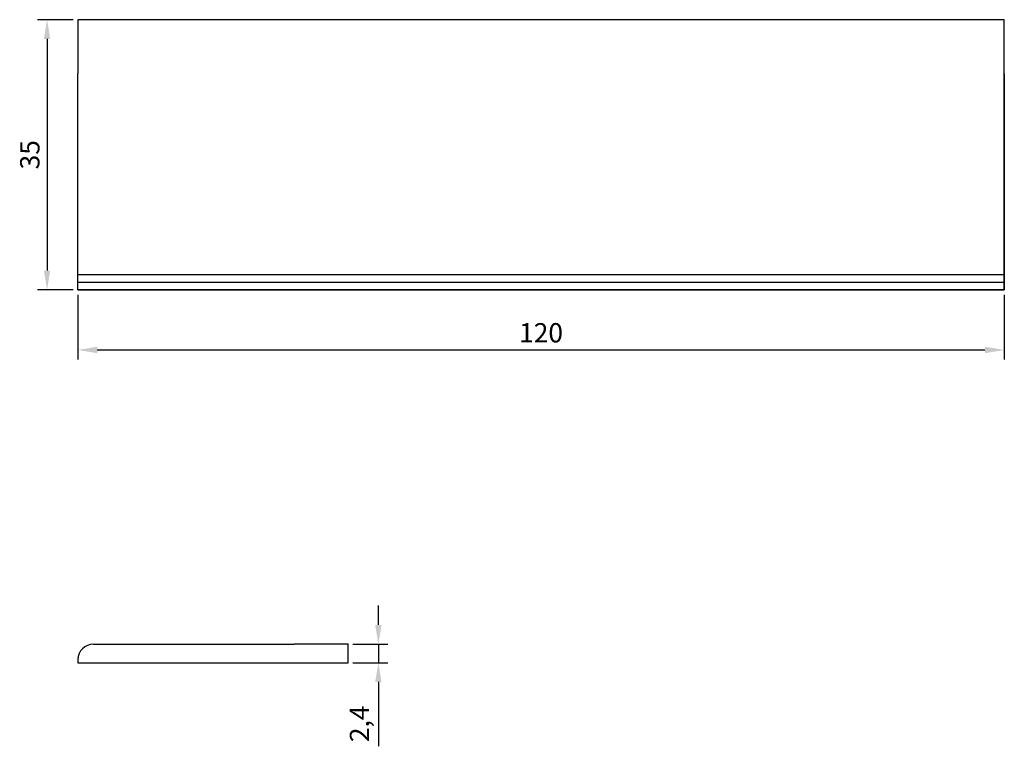
# Model space of a CAD drawing. Units: millimetres. Extents: x 2361 to 2488, y 1003 to 1097.
import ezdxf

# ---------------------------------------------------------------- set-up
doc = ezdxf.new("R2010")
doc.units = ezdxf.units.MM
doc.layers.add('02', color=7, linetype='Continuous')
doc.layers.add('PECA', color=1, linetype='Continuous')
doc.styles.get("Standard").update_dxf_attribs({"font": 'ARIAL.TTF'})
doc.dimstyles.new('ISO-25', dxfattribs={"dimtxt": 2.5, "dimasz": 2.5, "dimexe": 1.25, "dimexo": 0.625, "dimtad": 1, "dimtxsty": 'Standard', "dimcen": 2.5, "dimadec": 0, "dimazin": 0, "dimtfac": 1, "dimtmove": 0, "dimatfit": 3, "dimfxl": 1, "dimarcsym": 0})

# ---------------------------------------------------------------- blocks, each defined once
blk = doc.blocks.new('*D3')
at = {"color": 0, "lineweight": -2}
for p, q in [((2367.84, 1096.8), (2363.22, 1096.8)), ((2364.47, 1094.3), (2364.47, 1064.3)), ((2367.84, 1061.8), (2363.22, 1061.8))]:
    blk.add_line(p, q, dxfattribs=at)
at = {"color": 0}
for points in [[(2364.05, 1094.3), (2364.88, 1094.3), (2364.47, 1096.8)], [(2364.05, 1064.3), (2364.88, 1064.3), (2364.47, 1061.8)]]:
    blk.add_solid(points, dxfattribs=at)
at = {"layer": 'Defpoints', "color": 0}
for p in [(2368.46, 1096.8), (2364.47, 1061.8), (2368.46, 1061.8)]:
    blk.add_point(p, dxfattribs=at)
at = {"color": 0, "insert": (2362.56, 1079.3), "char_height": 2.5, "attachment_point": 5, "rotation": 90}
blk.add_mtext('35', dxfattribs=at)
blk = doc.blocks.new('*D4')
at = {"color": 0, "lineweight": -2}
for p, q in [((2368.46, 1061.15), (2368.46, 1052.76)), ((2488.46, 1061.15), (2488.46, 1052.76)), ((2370.96, 1054.01), (2485.96, 1054.01))]:
    blk.add_line(p, q, dxfattribs=at)
at = {"color": 0}
for points in [[(2370.96, 1054.43), (2370.96, 1053.59), (2368.46, 1054.01)], [(2485.96, 1054.43), (2485.96, 1053.59), (2488.46, 1054.01)]]:
    blk.add_solid(points, dxfattribs=at)
at = {"layer": 'Defpoints', "color": 0}
for p in [(2368.46, 1061.77), (2488.46, 1061.77), (2488.46, 1054.01)]:
    blk.add_point(p, dxfattribs=at)
at = {"color": 0, "insert": (2428.46, 1055.91), "char_height": 2.5, "attachment_point": 5}
blk.add_mtext('120', dxfattribs=at)
blk = doc.blocks.new('*D5')
at = {"color": 0, "lineweight": -2}
for p, q in [((2407.38, 1018.39), (2407.38, 1020.89)), ((2404.09, 1015.89), (2408.63, 1015.89)), ((2407.38, 1015.89), (2407.38, 1013.49)), ((2404.09, 1013.49), (2408.63, 1013.49)), ((2407.38, 1010.99), (2407.38, 1002.66))]:
    blk.add_line(p, q, dxfattribs=at)
at = {"color": 0}
for points in [[(2406.97, 1018.39), (2407.8, 1018.39), (2407.38, 1015.89)], [(2406.97, 1010.99), (2407.8, 1010.99), (2407.38, 1013.49)]]:
    blk.add_solid(points, dxfattribs=at)
at = {"layer": 'Defpoints', "color": 0}
for p in [(2403.46, 1015.89), (2403.46, 1013.49), (2407.38, 1013.49)]:
    blk.add_point(p, dxfattribs=at)
at = {"color": 0, "insert": (2405.26, 1005.57), "char_height": 2.5, "attachment_point": 5, "rotation": 90}
blk.add_mtext('2,4', dxfattribs=at)

msp = doc.modelspace()

# ---------------------------------------------------------------- linework, layer by layer
for p, q in [((2488.463, 1096.799), (2368.463, 1096.799)), ((2368.463, 1096.799), (2368.463, 1089.799)), ((2488.463, 1061.799), (2488.463, 1096.799)), ((2488.463, 1089.799), (2488.463, 1061.799)), ((2488.463, 1061.799), (2488.463, 1089.799)), ((2488.463, 1061.799), (2488.463, 1089.799)), ((2403.463, 1015.891), (2396.463, 1015.891)), ((2403.463, 1013.491), (2403.463, 1015.891)), ((2368.463, 1013.491), (2396.463, 1013.491)), ((2368.463, 1013.491), (2403.463, 1013.491))]:
    msp.add_line(p, q)
at = {"layer": '02'}
for p, q in [((2368.463, 1063.799), (2488.463, 1063.799)), ((2368.463, 1062.799), (2488.463, 1062.799)), ((2368.463, 1061.799), (2488.463, 1061.799))]:
    msp.add_line(p, q, dxfattribs=at)
msp.add_lwpolyline([(2488.463, 1061.799), (2368.463, 1061.799), (2368.463, 1089.799)], dxfattribs=at)
at = {"layer": 'PECA', "color": 0, "linetype": 'Continuous'}
for p, q in [((2370.463, 1015.891), (2396.463, 1015.891)), ((2368.463, 1014.141), (2368.463, 1013.491)), ((2368.463, 1013.491), (2396.463, 1013.491))]:
    msp.add_line(p, q, dxfattribs=at)
msp.add_arc((2370.463, 1013.891), 2, 90, 180, dxfattribs=at)

# ---------------------------------------------------------------- dimensions: what is measured, and where the dimension line sits
for base, p1, p2, picture, middle in [((2364.465, 1061.799), (2368.463, 1096.799), (2368.463, 1061.799), '*D3', (2362.563, 1079.299)), ((2407.384, 1013.491), (2403.463, 1015.891), (2403.463, 1013.491), '*D5', (2405.256, 1005.574))]:
    dim = msp.add_linear_dim(base=base, p1=p1, p2=p2, angle=90, dimstyle='ISO-25')
    dim.commit()
    dim.dimension.update_dxf_attribs({"geometry": picture, "text_midpoint": middle})
dim = msp.add_linear_dim(base=(2488.463, 1054.011), p1=(2368.463, 1061.773), p2=(2488.463, 1061.773), dimstyle='ISO-25')
dim.commit()
dim.dimension.update_dxf_attribs({"geometry": '*D4', "text_midpoint": (2428.463, 1055.912)})

doc.saveas('drawing.dxf')
